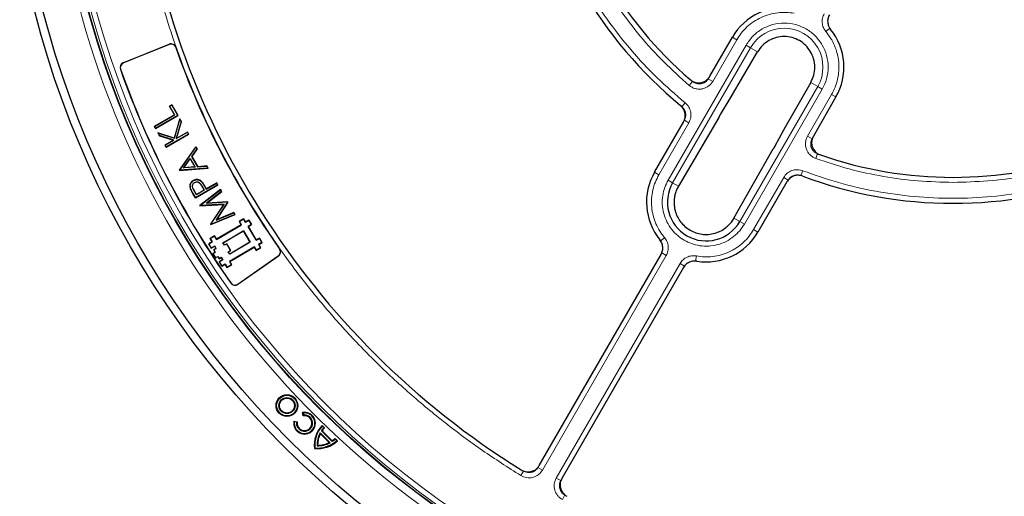
# Model space of a CAD drawing. Units: millimetres. Extents: x 0 to 420, y 0 to 297.
# Drawn here: x 75 to 129, y 166 to 192 of the extents above; entities that cross this region are included whole.
import ezdxf

# ---------------------------------------------------------------- set-up
doc = ezdxf.new("R2010")
doc.units = ezdxf.units.MM

msp = doc.modelspace()

# ---------------------------------------------------------------- linework, layer by layer
at = {"color": 8, "linetype": 'Continuous', "lineweight": 18}
for p, q in [((119.292, 191.3388), (119.5093, 191.524)), ((83.1837, 190.6334), (83.18, 190.6427)), ((114.9063, 190.5962), (110.6206, 183.1732)), ((114.3944, 190.8917), (113.0738, 188.6044)), ((114.1555, 191.0297), (114.3944, 190.8917)), ((115.1536, 190.4535), (114.9063, 190.5962)), ((83.5566, 190.4724), (83.5472, 190.4691)), ((115.1536, 190.4535), (110.8678, 183.0304)), ((115.5381, 190.2314), (115.1536, 190.4535)), ((80.6645, 189.6156), (80.6608, 189.6248)), ((80.5079, 189.2679), (80.4985, 189.2646)), ((111.7776, 188.3797), (111.9623, 188.5973)), ((113.0738, 188.6044), (112.8265, 188.7471)), ((118.8484, 188.3202), (118.4639, 188.5422)), ((114.5627, 180.8972), (118.8484, 188.3202)), ((114.81, 180.7544), (119.0957, 188.1775)), ((118.2869, 185.5946), (119.6075, 187.8819)), ((119.0957, 188.1775), (118.8484, 188.3202)), ((119.6075, 187.8819), (119.8465, 187.744)), ((111.5595, 187.4205), (111.379, 187.1993)), ((111.7598, 186.3285), (110.1087, 183.4687)), ((111.7598, 186.3285), (111.5125, 186.4712)), ((116.9864, 185.9486), (116.491, 185.0493)), ((118.2869, 185.5946), (118.5342, 185.4518)), ((118.7404, 184.3596), (118.8366, 184.6285)), ((110.1087, 183.4687), (109.8698, 183.6066)), ((118.0188, 183.6912), (117.9175, 183.4243)), ((110.8678, 183.0304), (110.6206, 183.1732)), ((110.8678, 183.0304), (111.1899, 182.8444)), ((115.3218, 180.4589), (116.9729, 183.3187)), ((116.9729, 183.3187), (117.2202, 183.1759)), ((84.5484, 182.6059), (84.5549, 182.6096)), ((84.9821, 182.8433), (84.9756, 182.8396)), ((85.1673, 182.7794), (85.1738, 182.7832)), ((84.4892, 182.4454), (84.4827, 182.4417)), ((114.2406, 181.0831), (114.5627, 180.8972)), ((114.5627, 180.8972), (114.81, 180.7544)), ((115.3218, 180.4589), (115.5608, 180.3209)), ((110.4243, 180.0118), (110.2069, 179.8266)), ((89.2493, 179.3947), (89.2575, 179.4004)), ((89.182, 179.0101), (89.1877, 179.0019)), ((110.5141, 179.0279), (103.7068, 167.2375)), ((110.5141, 179.0279), (110.2668, 179.1707)), ((112.1703, 179.0037), (112.1186, 178.7229)), ((104.4661, 166.7991), (111.2734, 178.5896)), ((111.2734, 178.5896), (111.5206, 178.4468)), ((86.5749, 177.5204), (86.5668, 177.5146)), ((86.9586, 177.4532), (86.9643, 177.445)), ((103.7068, 167.2375), (103.4596, 167.3802)), ((102.6652, 167.1798), (102.5152, 166.9367)), ((104.4661, 166.7991), (104.7134, 166.6563)), ((104.8015, 165.6168), (104.937, 165.8681))]:
    msp.add_line(p, q, dxfattribs=at)
at = {"color": 7, "linetype": 'Continuous', "lineweight": 25}
for p, q in [((80.6608, 189.6248), (83.18, 190.6427)), ((83.1837, 190.6334), (80.6645, 189.6156)), ((112.915, 188.8811), (114.1555, 191.0297)), ((114.0306, 187.655), (115.5381, 190.2314)), ((118.4639, 188.5422), (116.9864, 185.9486)), ((113.4996, 186.7765), (114.0306, 187.655)), ((114.0279, 187.65), (114.0306, 187.655)), ((119.8465, 187.744), (118.606, 185.5954)), ((83.3233, 187.3069), (83.1964, 187.2336)), ((83.2067, 187.2309), (83.1964, 187.2336)), ((83.1964, 187.2336), (83.4712, 186.7578)), ((83.2067, 187.2309), (83.3206, 187.2967)), ((83.4814, 186.7551), (83.2067, 187.2309)), ((83.3233, 187.3069), (83.3206, 187.2967)), ((83.3206, 187.2967), (83.6519, 186.7228)), ((83.6622, 186.72), (83.3233, 187.3069)), ((83.4712, 186.7578), (82.3609, 186.1168)), ((82.3711, 186.114), (83.4814, 186.7551)), ((82.425, 186.0058), (83.6622, 186.72)), ((83.6519, 186.7228), (82.4277, 186.016)), ((83.7675, 186.5376), (83.4639, 185.4883)), ((83.4689, 185.4789), (83.7698, 186.5187)), ((83.4814, 186.7551), (83.4712, 186.7578)), ((83.8448, 186.3887), (83.5747, 185.4555)), ((83.5871, 185.4713), (83.8529, 186.3897)), ((83.6519, 186.7228), (83.6622, 186.72)), ((83.7698, 186.5187), (83.7675, 186.5376)), ((83.8529, 186.3897), (83.7675, 186.5376)), ((83.7698, 186.5187), (83.8448, 186.3887)), ((83.8448, 186.3887), (83.8529, 186.3897)), ((109.8698, 183.6066), (111.4643, 186.3685)), ((113.4078, 186.6221), (111.1899, 182.8444)), ((113.4078, 186.6221), (113.4996, 186.7765)), ((82.3609, 186.1168), (82.425, 186.0058)), ((82.3711, 186.114), (82.3609, 186.1168)), ((82.4277, 186.016), (82.3711, 186.114)), ((82.4277, 186.016), (82.425, 186.0058)), ((82.5578, 185.7758), (82.6492, 185.6174)), ((82.5739, 185.7628), (82.5578, 185.7758)), ((83.4639, 185.4883), (82.5578, 185.7758)), ((82.6542, 185.6237), (82.5739, 185.7628)), ((82.5739, 185.7628), (83.4689, 185.4789)), ((83.5747, 185.4555), (84.1814, 185.8057)), ((84.1841, 185.8159), (83.5871, 185.4713)), ((84.1841, 185.8159), (84.1814, 185.8057)), ((84.1814, 185.8057), (84.238, 185.7077)), ((84.2482, 185.7049), (84.1841, 185.8159)), ((116.9695, 185.9185), (116.4879, 185.0441)), ((116.9832, 185.9433), (116.9695, 185.9185)), ((116.9864, 185.9486), (116.9834, 185.9436)), ((82.6542, 185.6237), (82.6492, 185.6174)), ((82.6492, 185.6174), (83.4181, 185.3737)), ((83.4365, 185.3757), (82.6542, 185.6237)), ((83.4181, 185.3737), (82.947, 185.1017)), ((82.9572, 185.0989), (83.4365, 185.3757)), ((83.0111, 184.9906), (84.2482, 185.7049)), ((84.238, 185.7077), (83.0138, 185.0009)), ((83.4365, 185.3757), (83.4181, 185.3737)), ((83.4689, 185.4789), (83.4639, 185.4883)), ((83.5747, 185.4555), (83.5871, 185.4713)), ((84.238, 185.7077), (84.2482, 185.7049)), ((82.9572, 185.0989), (82.947, 185.1017)), ((82.947, 185.1017), (83.0111, 184.9906)), ((83.0138, 185.0009), (82.9572, 185.0989)), ((83.0138, 185.0009), (83.0111, 184.9906)), ((84.6512, 185.007), (83.7437, 183.7217)), ((83.7525, 183.7213), (84.6505, 184.9932)), ((84.712, 184.8867), (84.421, 184.4749)), ((84.4299, 184.4745), (84.7208, 184.8863)), ((84.6505, 184.9932), (84.6512, 185.007)), ((84.6505, 184.9932), (84.712, 184.8867)), ((84.7208, 184.8863), (84.6512, 185.007)), ((84.712, 184.8867), (84.7208, 184.8863)), ((114.2406, 181.0831), (116.4033, 184.8927)), ((116.491, 185.0493), (116.4033, 184.8927)), ((83.9747, 183.843), (84.3374, 184.3566)), ((83.9901, 183.8518), (84.3368, 184.3427)), ((84.3374, 184.3566), (84.3368, 184.3427)), ((84.3368, 184.3427), (84.5921, 183.9006)), ((84.3374, 184.3566), (84.6045, 183.8941)), ((84.421, 184.4749), (84.7496, 183.9058)), ((84.421, 184.4749), (84.4299, 184.4745)), ((84.7537, 183.9136), (84.4299, 184.4745)), ((83.7437, 183.7217), (83.7525, 183.7213)), ((83.7437, 183.7217), (83.7528, 183.7059)), ((83.7569, 183.7137), (83.7525, 183.7213)), ((83.7528, 183.7059), (85.3288, 183.8333)), ((83.7569, 183.7137), (83.7528, 183.7059)), ((85.3164, 183.8398), (83.7569, 183.7137)), ((84.6045, 183.8941), (83.9747, 183.843)), ((83.9747, 183.843), (83.9901, 183.8518)), ((84.5921, 183.9006), (83.9901, 183.8518)), ((84.5921, 183.9006), (84.6045, 183.8941)), ((84.7496, 183.9058), (85.2547, 183.9466)), ((84.7496, 183.9058), (84.7537, 183.9136)), ((85.2589, 183.9545), (84.7537, 183.9136)), ((85.2547, 183.9466), (85.2589, 183.9545)), ((85.2547, 183.9466), (85.3164, 183.8398)), ((85.3288, 183.8333), (85.2589, 183.9545)), ((85.3288, 183.8333), (85.3164, 183.8398)), ((84.5188, 183.1455), (84.5151, 183.152)), ((84.5759, 183.0477), (84.5797, 183.0412)), ((84.9662, 183.0813), (84.9716, 183.0864)), ((85.2221, 182.6845), (85.7931, 183.0141)), ((85.7959, 183.0244), (85.2248, 182.6947)), ((85.7959, 183.0244), (85.7931, 183.0141)), ((85.8497, 182.9161), (85.7931, 183.0141)), ((85.86, 182.9133), (85.7959, 183.0244)), ((117.1554, 183.0828), (115.5608, 180.3209)), ((84.3458, 182.7362), (84.3386, 182.7342)), ((84.6828, 182.3731), (84.5484, 182.6059)), ((84.6856, 182.3833), (84.5549, 182.6096)), ((84.6228, 182.199), (85.86, 182.9133)), ((85.8497, 182.9161), (84.6255, 182.2093)), ((85.1081, 182.6186), (84.6828, 182.3731)), ((85.098, 182.6214), (84.6856, 182.3833)), ((86.0065, 182.6596), (84.8642, 181.781)), ((84.8739, 181.779), (86.0043, 182.6484)), ((84.9756, 182.8396), (85.098, 182.6214)), ((84.9821, 182.8433), (85.1081, 182.6186)), ((85.098, 182.6214), (85.1081, 182.6186)), ((85.2221, 182.6845), (85.1673, 182.7794)), ((85.2248, 182.6947), (85.1738, 182.7832)), ((85.2248, 182.6947), (85.2221, 182.6845)), ((86.0611, 182.55), (85.2252, 181.9067)), ((85.249, 181.9156), (86.0709, 182.548)), ((85.8497, 182.9161), (85.86, 182.9133)), ((86.0043, 182.6484), (86.0065, 182.6596)), ((86.0043, 182.6484), (86.0611, 182.55)), ((86.0709, 182.548), (86.0065, 182.6596)), ((86.0611, 182.55), (86.0709, 182.548)), ((84.4827, 182.4417), (84.6228, 182.199)), ((84.6255, 182.2093), (84.4892, 182.4454)), ((84.6255, 182.2093), (84.6228, 182.199)), ((84.6828, 182.3731), (84.6856, 182.3833)), ((85.2252, 181.9067), (86.3929, 181.9752)), ((86.3971, 181.983), (85.249, 181.9156)), ((86.4028, 181.9582), (85.7586, 180.9783)), ((85.7782, 180.9945), (86.4116, 181.9579)), ((86.3929, 181.9752), (86.3971, 181.983)), ((86.3929, 181.9752), (86.4028, 181.9582)), ((86.4116, 181.9579), (86.3971, 181.983)), ((86.4116, 181.9579), (86.4028, 181.9582)), ((84.8642, 181.781), (84.8735, 181.7648)), ((84.8642, 181.781), (84.8739, 181.779)), ((84.8735, 181.7648), (86.1828, 181.8414)), ((84.8776, 181.7726), (84.8735, 181.7648)), ((84.8776, 181.7726), (84.8739, 181.779)), ((86.1972, 181.8497), (84.8776, 181.7726)), ((85.2252, 181.9067), (85.249, 181.9156)), ((86.1828, 181.8414), (85.4625, 180.7445)), ((85.4713, 180.7443), (86.1972, 181.8497)), ((85.7586, 180.9783), (86.7354, 181.382)), ((86.7386, 181.3914), (85.7782, 180.9945)), ((86.1972, 181.8497), (86.1828, 181.8414)), ((86.7354, 181.382), (86.7386, 181.3914)), ((86.7354, 181.382), (86.7924, 181.2833)), ((86.8032, 181.2796), (86.7386, 181.3914)), ((85.4717, 180.7287), (86.8032, 181.2796)), ((86.7924, 181.2833), (85.4749, 180.7381)), ((85.7782, 180.9945), (85.7586, 180.9783)), ((86.7924, 181.2833), (86.8032, 181.2796)), ((87.2772, 181.0532), (87.0309, 180.9083)), ((87.0309, 180.9083), (87.1396, 180.7236)), ((87.0412, 180.9056), (87.0309, 180.9083)), ((87.0412, 180.9056), (87.2745, 181.043)), ((87.1499, 180.7209), (87.0412, 180.9056)), ((87.2745, 181.043), (87.2772, 181.0532)), ((87.2745, 181.043), (87.3832, 180.8583)), ((87.3858, 180.8685), (87.2772, 181.0532)), ((87.3832, 180.8583), (87.5679, 180.967)), ((87.3832, 180.8583), (87.3858, 180.8685)), ((87.5705, 180.9772), (87.3858, 180.8685)), ((87.5679, 180.967), (87.5705, 180.9772)), ((87.5679, 180.967), (87.7052, 180.7336)), ((87.7154, 180.731), (87.5705, 180.9772)), ((85.4625, 180.7445), (85.4717, 180.7287)), ((85.4625, 180.7445), (85.4713, 180.7443)), ((85.4749, 180.7381), (85.4713, 180.7443)), ((85.4749, 180.7381), (85.4717, 180.7287)), ((85.7827, 179.9163), (87.1499, 180.7209)), ((87.1396, 180.7236), (85.7853, 179.9265)), ((86.1409, 179.7301), (87.2619, 180.3898)), ((86.1512, 179.7274), (87.2592, 180.3796)), ((87.1499, 180.7209), (87.1396, 180.7236)), ((87.2592, 180.3796), (87.2619, 180.3898)), ((87.2592, 180.3796), (87.6215, 179.764)), ((87.2619, 180.3898), (87.6318, 179.7614)), ((87.7052, 180.7336), (87.5205, 180.625)), ((87.5205, 180.625), (87.9629, 179.8734)), ((87.5205, 180.625), (87.5308, 180.6223)), ((87.5308, 180.6223), (87.7154, 180.731)), ((87.9655, 179.8836), (87.5308, 180.6223)), ((87.7052, 180.7336), (87.7154, 180.731)), ((85.5391, 179.7816), (85.3544, 179.6729)), ((85.3647, 179.6702), (85.5494, 179.7789)), ((85.6766, 180.1112), (85.4304, 179.9663)), ((85.4304, 179.9663), (85.5391, 179.7816)), ((85.4407, 179.9636), (85.4304, 179.9663)), ((85.4407, 179.9636), (85.674, 180.1009)), ((85.5494, 179.7789), (85.4407, 179.9636)), ((85.5494, 179.7789), (85.5391, 179.7816)), ((85.674, 180.1009), (85.6766, 180.1112)), ((85.674, 180.1009), (85.7827, 179.9163)), ((85.7853, 179.9265), (85.6766, 180.1112)), ((85.7827, 179.9163), (85.7853, 179.9265)), ((87.6318, 179.7614), (86.5108, 179.1016)), ((87.6215, 179.764), (86.5135, 179.1118)), ((87.6318, 179.7614), (87.6215, 179.764)), ((87.9629, 179.8734), (88.1476, 179.982)), ((87.9629, 179.8734), (87.9655, 179.8836)), ((88.1502, 179.9923), (87.9655, 179.8836)), ((88.1476, 179.982), (88.1502, 179.9923)), ((88.1476, 179.982), (88.2849, 179.7487)), ((88.2951, 179.7461), (88.1502, 179.9923)), ((85.3647, 179.6702), (85.3544, 179.6729)), ((85.3544, 179.6729), (85.4994, 179.4267)), ((85.502, 179.4369), (85.3647, 179.6702)), ((85.4994, 179.4267), (85.684, 179.5354)), ((85.502, 179.4369), (85.4994, 179.4267)), ((85.6867, 179.5456), (85.502, 179.4369)), ((85.7058, 179.2167), (85.5827, 179.1442)), ((85.7565, 179.4122), (85.6334, 179.3398)), ((85.6436, 179.3371), (85.6334, 179.3398)), ((85.6334, 179.3398), (85.7058, 179.2167)), ((85.6436, 179.3371), (85.7667, 179.4096)), ((85.7161, 179.214), (85.6436, 179.3371)), ((85.6867, 179.5456), (85.684, 179.5354)), ((85.684, 179.5354), (85.7565, 179.4122)), ((85.7667, 179.4096), (85.6867, 179.5456)), ((85.7161, 179.214), (85.7058, 179.2167)), ((85.7667, 179.4096), (85.7565, 179.4122)), ((86.221, 179.5941), (86.1409, 179.7301)), ((86.1409, 179.7301), (86.1512, 179.7274)), ((86.2236, 179.6043), (86.1512, 179.7274)), ((86.3441, 179.6665), (86.221, 179.5941)), ((86.221, 179.5941), (86.2236, 179.6043)), ((86.3468, 179.6768), (86.2236, 179.6043)), ((86.3441, 179.6665), (86.3468, 179.6768)), ((86.5539, 179.3101), (86.3441, 179.6665)), ((86.5641, 179.3074), (86.3468, 179.6768)), ((86.4308, 179.2376), (86.5539, 179.3101)), ((86.5108, 179.1016), (86.4308, 179.2376)), ((86.4308, 179.2376), (86.441, 179.235)), ((86.441, 179.235), (86.5641, 179.3074)), ((86.5135, 179.1118), (86.441, 179.235)), ((87.8669, 179.5027), (86.4997, 178.698)), ((86.51, 178.6954), (87.8642, 179.4924)), ((86.5539, 179.3101), (86.5641, 179.3074)), ((87.8669, 179.5027), (87.8642, 179.4924)), ((87.8642, 179.4924), (87.9729, 179.3078)), ((87.9756, 179.318), (87.8669, 179.5027)), ((87.9729, 179.3078), (88.2192, 179.4527)), ((87.9756, 179.318), (87.9729, 179.3078)), ((88.2089, 179.4554), (87.9756, 179.318)), ((88.2849, 179.7487), (88.1002, 179.64)), ((88.1002, 179.64), (88.2089, 179.4554)), ((88.1002, 179.64), (88.1105, 179.6374)), ((88.1105, 179.6374), (88.2951, 179.7461)), ((88.2192, 179.4527), (88.1105, 179.6374)), ((88.2089, 179.4554), (88.2192, 179.4527)), ((88.2849, 179.7487), (88.2951, 179.7461)), ((85.593, 179.1416), (85.5827, 179.1442)), ((85.5827, 179.1442), (85.7276, 178.898)), ((85.593, 179.1416), (85.7161, 179.214)), ((85.7303, 178.9082), (85.593, 179.1416)), ((85.7276, 178.898), (85.8508, 178.9704)), ((85.7303, 178.9082), (85.7276, 178.898)), ((85.7303, 178.9082), (85.8534, 178.9807)), ((85.8534, 178.9807), (85.8508, 178.9704)), ((85.8508, 178.9704), (85.9232, 178.8473)), ((85.8534, 178.9807), (85.9259, 178.8576)), ((85.9232, 178.8473), (86.0463, 178.9198)), ((85.9259, 178.8576), (85.9232, 178.8473)), ((85.9259, 178.8576), (86.049, 178.93)), ((86.1188, 178.7967), (85.9341, 178.688)), ((85.9341, 178.688), (86.0791, 178.4417)), ((85.9341, 178.688), (85.9444, 178.6853)), ((86.129, 178.794), (85.9444, 178.6853)), ((86.0817, 178.452), (85.9444, 178.6853)), ((86.049, 178.93), (86.0463, 178.9198)), ((86.0463, 178.9198), (86.1188, 178.7967)), ((86.049, 178.93), (86.129, 178.794)), ((86.129, 178.794), (86.1188, 178.7967)), ((86.4997, 178.698), (86.6084, 178.5134)), ((86.4997, 178.698), (86.51, 178.6954)), ((86.6187, 178.5107), (86.51, 178.6954)), ((86.5108, 179.1016), (86.5135, 179.1118)), ((86.9586, 177.4532), (89.182, 179.0101)), ((89.1877, 179.0019), (86.9643, 177.445)), ((103.5365, 167.4943), (110.2287, 179.0855)), ((86.0791, 178.4417), (86.2637, 178.5504)), ((86.0817, 178.452), (86.0791, 178.4417)), ((86.2664, 178.5607), (86.0817, 178.452)), ((86.2664, 178.5607), (86.2637, 178.5504)), ((86.2637, 178.5504), (86.3724, 178.3658)), ((86.3751, 178.376), (86.2664, 178.5607)), ((86.3724, 178.3658), (86.6187, 178.5107)), ((86.3751, 178.376), (86.3724, 178.3658)), ((86.6084, 178.5134), (86.3751, 178.376)), ((86.6084, 178.5134), (86.6187, 178.5107)), ((111.4659, 178.3712), (104.7737, 166.78)), ((90.5528, 170.2207), (90.5203, 170.4025)), ((90.5555, 170.3772), (90.5203, 170.4025)), ((90.5774, 170.2548), (90.5528, 170.2207)), ((90.5555, 170.3772), (90.5774, 170.2548)), ((90.0377, 169.9199), (90.2194, 169.8874)), ((90.0629, 169.8847), (90.0377, 169.9199)), ((90.1853, 169.8628), (90.0629, 169.8847)), ((90.2194, 169.8874), (90.1853, 169.8628)), ((91.5922, 169.6923), (91.7233, 169.5612)), ((91.5929, 169.6488), (91.5922, 169.6923)), ((91.6813, 169.5604), (91.5929, 169.6488)), ((91.7233, 169.5612), (91.6813, 169.5604)), ((91.4939, 169.235), (91.4862, 169.2855)), ((92.0297, 168.7419), (91.4862, 169.2855)), ((91.9793, 168.7496), (91.4939, 169.235)), ((91.5527, 169.3956), (91.5918, 169.3993)), ((92.1399, 168.8084), (91.5527, 169.3956)), ((91.5918, 169.3993), (92.1436, 168.8475)), ((92.3047, 168.937), (92.3055, 168.9789)), ((92.3047, 168.937), (92.3931, 168.8485)), ((92.3055, 168.9789), (92.4366, 168.8478)), ((91.1972, 168.453), (91.1698, 168.4256)), ((91.3445, 168.6003), (91.3147, 168.5705)), ((92.0297, 168.7419), (91.9793, 168.7496)), ((92.1436, 168.8475), (92.1399, 168.8084)), ((92.4366, 168.8478), (92.3931, 168.8485))]:
    msp.add_line(p, q, dxfattribs=at)
for centre, radius in [((126.2867, 205.4702), 52.1429), ((126.2867, 205.4702), 51.6914), ((126.2867, 205.4702), 49.2857), ((126.2867, 205.4702), 49.2703), ((89.6588, 170.7814), 0.5971), ((89.6588, 170.7814), 0.5669), ((89.6588, 170.7814), 0.4427), ((89.6588, 170.7814), 0.4125)]:
    msp.add_circle(centre, radius, dxfattribs=at)
at = {"color": 8, "linetype": 'Continuous', "lineweight": 18}
for radius in [49.27, 49.1502, 48.8648]:
    msp.add_circle((126.2867, 205.4702), radius, dxfattribs=at)
at = {"color": 7, "linetype": 'Continuous', "lineweight": 25}
for centre, radius, start, end in [((126.2867, 205.4702), 23.5714, 189.47928, 230.52072), ((126.2867, 205.4702), 22.1429, 190.75691, 229.24309), ((126.2867, 205.4702), 45, 186.4046, 238.15201), ((117.001, 189.3868), 3.2857, 80.92054, 150), ((117.001, 189.3868), 3.2857, 330, 39.07946), ((83.287, 190.3777), 0.2857, 19.34052, 112), ((83.287, 190.3777), 0.2757, 19.34052, 112), ((126.2867, 205.4702), 45.2957, 199.34052, 215.14675), ((126.2867, 205.4702), 45.2857, 199.34052, 215.14675), ((80.7678, 189.3599), 0.2857, 112, 199.49012), ((80.7678, 189.3599), 0.2757, 112, 199.49012), ((126.2867, 205.4702), 48.5714, 199.49012, 215.1385), ((126.2867, 205.4702), 48.5615, 199.49012, 215.1385), ((126.2867, 205.4702), 22.1429, 250.75691, 289.24309), ((112.7153, 181.9638), 3.2857, 150, 219.07946), ((112.7153, 181.9638), 2.1332, 150, 330), ((126.2867, 205.4702), 23.5714, 249.47928, 290.52072), ((126.2867, 205.4702), 75, 198.781776, 310.009791), ((112.7153, 181.9638), 3.2857, 260.92054, 330), ((89.0238, 179.2359), 0.2757, 305, 35.14675), ((89.0238, 179.2359), 0.2857, 305, 35.14675), ((86.8004, 177.6791), 0.2857, 215.1385, 305), ((86.8004, 177.6791), 0.2757, 215.1385, 305), ((90.6255, 169.8146), 0.5971, 169.84531, 100.1455), ((90.6255, 169.8146), 0.5669, 172.90173, 97.08909), ((90.6255, 169.8146), 0.4427, 173.76026, 96.23055), ((90.6255, 169.8146), 0.4125, 169.84531, 100.1455), ((92.7305, 168.609), 1.5714, 136.4191, 186.70181), ((92.7305, 168.609), 1.5412, 137.57148, 185.80901), ((92.7305, 168.609), 1.4163, 137.79885, 146.26167), ((92.7305, 168.609), 1.3861, 136.60955, 145.23828), ((92.7305, 168.609), 1.4163, 151.47111, 181.55732), ((92.7305, 168.609), 1.3861, 153.15119, 180.36225), ((91.3535, 169.9863), 1.4163, 303.72914, 312.19196), ((91.3535, 169.9863), 1.3861, 304.75253, 313.38127), ((91.3535, 169.9863), 1.5714, 263.289, 313.57171), ((91.3535, 169.9863), 1.5412, 264.1818, 312.41933), ((91.3535, 169.9863), 1.4163, 268.43349, 298.51971), ((91.3535, 169.9863), 1.3861, 269.62856, 296.83962)]:
    msp.add_arc(centre, radius, start, end, dxfattribs=at)
at = {"color": 8, "linetype": 'Continuous', "lineweight": 18}
for centre, radius, start, end in [((126.2867, 205.4702), 49.7143, 185.98849, 306.28409), ((117.001, 189.3868), 2.1332, 330, 150), ((126.2867, 205.4702), 71.0491, 198.823129, 309.968438)]:
    msp.add_arc(centre, radius, start, end, dxfattribs=at)
for points, knots in [([(103.2916, 201.7409), (103.4205, 201.0585), (103.6797, 199.6853), (104.304, 197.6705), (105.1019, 195.7012), (106.0842, 193.8063), (107.2342, 192.0081), (108.5407, 190.3325), (109.9734, 188.7844), (111.033, 187.8733), (111.5595, 187.4205)], [0, 0, 0, 0, 0.1231978, 0.2479275, 0.3736998, 0.5, 0.6263002, 0.7520725, 0.8768022, 1, 1, 1, 1]), ([(111.7776, 188.3797), (111.305, 188.8012), (110.3545, 189.649), (109.0668, 191.0747), (107.8894, 192.6086), (106.8474, 194.2469), (105.9496, 195.9684), (105.2099, 197.7551), (104.6191, 199.5831), (104.3601, 200.8301), (104.2313, 201.4501)], [0, 0, 0, 0, 0.1233867, 0.2481459, 0.3738373, 0.5, 0.6261627, 0.7518541, 0.8766133, 1, 1, 1, 1]), ([(102.5152, 166.9367), (101.8083, 167.3887), (100.3943, 168.2925), (98.3599, 169.8051), (96.395, 171.4314), (94.5067, 173.1878), (92.7131, 175.0565), (91.0189, 177.0385), (89.4379, 179.1192), (87.9769, 181.2928), (86.6435, 183.547), (85.4457, 185.8695), (84.3856, 188.2517), (83.4706, 190.6748), (82.6976, 193.1352), (82.0752, 195.6087), (81.5853, 198.096), (81.3778, 199.7613), (81.2741, 200.594)], [0, 0, 0, 0, 0.0610798, 0.1221605, 0.1844408, 0.2467229, 0.3098303, 0.3729396, 0.4364689, 0.5, 0.5635293, 0.6270604, 0.6901679, 0.7532771, 0.8155574, 0.8778395, 0.9389193, 1, 1, 1, 1]), ([(117.5459, 192.3469), (117.3995, 192.3674), (117.1013, 192.4093), (116.6419, 192.3864), (116.1807, 192.2959), (115.734, 192.1308), (115.3186, 191.8978), (114.9507, 191.6055), (114.6353, 191.2707), (114.4738, 191.0165), (114.3944, 190.8917)], [0, 0, 0, 0, 0.1198157, 0.2439673, 0.3711878, 0.5, 0.6288122, 0.7560327, 0.8801843, 1, 1, 1, 1]), ([(119.292, 191.3388), (119.2408, 191.411), (119.1387, 191.5551), (119.0789, 191.8162), (119.0909, 192.0832), (119.1651, 192.2429), (119.2022, 192.3227)], [0, 0, 0, 0, 0.25097016, 0.5007359, 0.75041912, 1, 1, 1, 1]), ([(114.9063, 190.5962), (115.0234, 190.7681), (115.2618, 191.1178), (115.779, 191.5055), (116.3711, 191.7513), (117.001, 191.8323), (117.6309, 191.7513), (118.223, 191.5055), (118.7402, 191.1178), (118.9786, 190.7681), (119.0957, 190.5962)], [0, 0, 0, 0, 0.1228335, 0.25, 0.3771665, 0.5, 0.6228335, 0.75, 0.8771665, 1, 1, 1, 1]), ([(119.6075, 187.8819), (119.676, 188.0131), (119.8153, 188.28), (119.9476, 188.7206), (120.0167, 189.1854), (120.0108, 189.6616), (119.9304, 190.131), (119.7782, 190.5756), (119.5683, 190.9849), (119.383, 191.2223), (119.292, 191.3388)], [0, 0, 0, 0, 0.1198157, 0.2439673, 0.3711878, 0.5, 0.6288122, 0.7560327, 0.8801843, 1, 1, 1, 1]), ([(119.0957, 190.5962), (119.1861, 190.4088), (119.3701, 190.0273), (119.445, 189.3868), (119.3701, 188.7464), (119.1861, 188.3649), (119.0957, 188.1775)], [0, 0, 0, 0, 0.2456669, 0.5, 0.7543331, 1, 1, 1, 1]), ([(113.0738, 188.6044), (113.039, 188.5521), (112.9695, 188.4476), (112.8255, 188.3246), (112.6605, 188.2339), (112.4792, 188.1817), (112.2909, 188.1699), (112.105, 188.1999), (111.9281, 188.2674), (111.8277, 188.3423), (111.7776, 188.3797)], [0, 0, 0, 0, 0.1253319, 0.2503939, 0.3750422, 0.5002543, 0.6252148, 0.7499299, 0.8751649, 1, 1, 1, 1]), ([(112.8265, 188.7471), (112.8033, 188.7122), (112.757, 188.6425), (112.661, 188.5604), (112.551, 188.4999), (112.4302, 188.4651), (112.3046, 188.4572), (112.1807, 188.4773), (112.0627, 188.5224), (111.9958, 188.5724), (111.9623, 188.5973)], [0, 0, 0, 0, 0.125393, 0.2504673, 0.3750897, 0.5002542, 0.6251673, 0.7498564, 0.8751039, 1, 1, 1, 1]), ([(111.5595, 187.4205), (111.6311, 187.3488), (111.7742, 187.2054), (111.8763, 186.9142), (111.8841, 186.6057), (111.8012, 186.4209), (111.7598, 186.3285)], [0, 0, 0, 0, 0.250105, 0.5000476, 0.7500097, 1, 1, 1, 1]), ([(111.379, 187.1993), (111.4267, 187.1514), (111.5222, 187.0559), (111.5903, 186.8617), (111.5955, 186.656), (111.5402, 186.5328), (111.5125, 186.4712)], [0, 0, 0, 0, 0.25014167, 0.50004755, 0.74997304, 1, 1, 1, 1]), ([(118.7404, 184.3596), (118.6828, 184.3845), (118.5675, 184.4341), (118.4207, 184.5537), (118.3018, 184.6998), (118.218, 184.8688), (118.1727, 185.0519), (118.1688, 185.2402), (118.2035, 185.4263), (118.2591, 185.5385), (118.2869, 185.5946)], [0, 0, 0, 0, 0.1253319, 0.2503939, 0.3750422, 0.5002543, 0.6252148, 0.7499299, 0.8751649, 1, 1, 1, 1]), ([(118.8366, 184.6285), (118.7981, 184.645), (118.7212, 184.6781), (118.6232, 184.7578), (118.5439, 184.8552), (118.488, 184.9678), (118.4578, 185.0899), (118.4553, 185.2155), (118.4785, 185.3396), (118.5156, 185.4144), (118.5342, 185.4518)], [0, 0, 0, 0, 0.125393, 0.2504673, 0.3750897, 0.5002542, 0.6251673, 0.7498564, 0.8751039, 1, 1, 1, 1]), ([(126.2867, 183.0514), (125.6464, 183.0671), (124.3636, 183.0985), (122.4532, 183.3575), (120.5672, 183.7567), (119.3486, 184.1589), (118.7404, 184.3596)], [0, 0, 0, 0, 0.249539, 0.5, 0.750461, 1, 1, 1, 1]), ([(133.8329, 184.3596), (133.2248, 184.1589), (132.0062, 183.7567), (130.1202, 183.3575), (128.2098, 183.0985), (126.9269, 183.0671), (126.2867, 183.0514)], [0, 0, 0, 0, 0.24953904, 0.5, 0.75046096, 1, 1, 1, 1]), ([(116.9729, 183.3187), (117.0323, 183.4008), (117.1509, 183.565), (117.422, 183.7124), (117.7253, 183.7695), (117.921, 183.7173), (118.0188, 183.6912)], [0, 0, 0, 0, 0.250105, 0.5000476, 0.7500097, 1, 1, 1, 1]), ([(118.0188, 183.6912), (118.6742, 183.4616), (119.993, 182.9996), (122.0501, 182.5328), (124.1544, 182.2392), (126.2867, 182.1423), (128.4189, 182.2392), (130.5233, 182.5328), (132.5804, 182.9996), (133.8992, 183.4616), (134.5546, 183.6912)], [0, 0, 0, 0, 0.1231978, 0.2479275, 0.3736998, 0.5, 0.6263002, 0.7520725, 0.8768022, 1, 1, 1, 1]), ([(110.1087, 183.4687), (110.0403, 183.3376), (109.901, 183.0706), (109.7687, 182.6301), (109.6995, 182.1652), (109.7055, 181.689), (109.7858, 181.2196), (109.938, 180.775), (110.1479, 180.3657), (110.3332, 180.1284), (110.4243, 180.0118)], [0, 0, 0, 0, 0.1198157, 0.2439673, 0.3711878, 0.5, 0.6288122, 0.7560327, 0.8801843, 1, 1, 1, 1]), ([(110.6206, 183.1732), (110.5536, 183.0415), (110.4156, 182.7702), (110.3068, 182.3125), (110.2833, 181.8255), (110.3623, 181.3332), (110.5401, 180.8678), (110.8033, 180.4565), (111.1289, 180.1189), (111.4991, 179.8573), (111.9108, 179.6675), (112.366, 179.5543), (112.8537, 179.532), (113.3457, 179.6108), (113.8115, 179.7885), (114.2215, 180.0523), (114.5635, 180.3755), (114.7294, 180.6305), (114.81, 180.7544)], [0, 0, 0, 0, 0.058258, 0.1200057, 0.1843204, 0.25, 0.3156796, 0.3799943, 0.441742, 0.5, 0.558258, 0.6200057, 0.6843204, 0.75, 0.8156796, 0.8799943, 0.941742, 1, 1, 1, 1]), ([(117.2202, 183.1759), (117.2598, 183.2307), (117.3388, 183.3402), (117.5196, 183.4386), (117.7218, 183.4766), (117.8522, 183.4417), (117.9175, 183.4243)], [0, 0, 0, 0, 0.2501417, 0.5000475, 0.749973, 1, 1, 1, 1]), ([(112.1703, 179.0037), (112.3168, 178.9832), (112.615, 178.9413), (113.0744, 178.9642), (113.5355, 179.0547), (113.9822, 179.2198), (114.3976, 179.4528), (114.7656, 179.7451), (115.0809, 180.0799), (115.2425, 180.3341), (115.3218, 180.4589)], [0, 0, 0, 0, 0.1198157, 0.2439673, 0.3711878, 0.5, 0.6288122, 0.7560327, 0.8801843, 1, 1, 1, 1]), ([(110.4243, 180.0118), (110.4754, 179.9396), (110.5776, 179.7955), (110.6373, 179.5344), (110.6254, 179.2674), (110.5512, 179.1078), (110.5141, 179.0279)], [0, 0, 0, 0, 0.25097016, 0.5007359, 0.75041912, 1, 1, 1, 1]), ([(111.2734, 178.5896), (111.3243, 178.662), (111.4258, 178.8065), (111.6518, 178.9502), (111.9074, 179.0284), (112.0827, 179.0119), (112.1703, 179.0037)], [0, 0, 0, 0, 0.25097016, 0.5007359, 0.75041912, 1, 1, 1, 1]), ([(103.4596, 167.3802), (103.4386, 167.3483), (103.3966, 167.2843), (103.3111, 167.2068), (103.2134, 167.147), (103.1054, 167.108), (102.992, 167.0912), (102.8775, 167.0977), (102.7658, 167.1253), (102.6987, 167.1616), (102.6652, 167.1798)], [0, 0, 0, 0, 0.1254195, 0.2506107, 0.3755239, 0.5002156, 0.6254104, 0.7499237, 0.8751273, 1, 1, 1, 1]), ([(103.7068, 167.2375), (103.6753, 167.1895), (103.6123, 167.0938), (103.4422, 166.9392), (103.181, 166.8138), (102.8277, 166.791), (102.6194, 166.8881), (102.5152, 166.9367)], [0, 0, 0, 0, 0.1258452, 0.2514977, 0.5008435, 0.7502914, 1, 1, 1, 1]), ([(104.8015, 165.6168), (104.7527, 165.6469), (104.6551, 165.7071), (104.4956, 165.8726), (104.3626, 166.13), (104.3296, 166.4825), (104.4206, 166.6935), (104.4661, 166.7991)], [0, 0, 0, 0, 0.1258452, 0.2514977, 0.5008435, 0.7502914, 1, 1, 1, 1]), ([(104.937, 165.8681), (104.9044, 165.8882), (104.8393, 165.9283), (104.7593, 166.0114), (104.6966, 166.1074), (104.6546, 166.2142), (104.6344, 166.3271), (104.6375, 166.4417), (104.662, 166.5541), (104.6963, 166.6223), (104.7134, 166.6563)], [0, 0, 0, 0, 0.1254195, 0.2506107, 0.3755239, 0.5002156, 0.6254104, 0.7499237, 0.8751273, 1, 1, 1, 1])]:
    msp.add_open_spline(points, degree=3, knots=knots, dxfattribs=at)
at = {"color": 7, "linetype": 'Continuous', "lineweight": 25}
for points, knots in [([(119.4875, 192.2651), (119.4542, 192.1916), (119.3875, 192.0446), (119.3879, 191.7986), (119.4508, 191.598), (119.5246, 191.4956), (119.5516, 191.4581)], [0, 0, 0, 0, 0.2796901, 0.5593845, 0.8389904, 1, 1, 1, 1]), ([(118.456, 190.2269), (118.3713, 190.3499), (118.2039, 190.5929), (117.8444, 190.8589), (117.4346, 191.0294), (116.9985, 191.0856), (116.5567, 191.029), (116.1484, 190.8606), (115.7873, 190.592), (115.6212, 190.3517), (115.5381, 190.2314)], [0, 0, 0, 0, 0.126404, 0.24969999, 0.37317532, 0.49984454, 0.61907371, 0.74951706, 0.87461882, 1, 1, 1, 1]), ([(118.4639, 188.5422), (118.5267, 188.6747), (118.6524, 188.94), (118.7026, 189.3888), (118.6482, 189.8329), (118.5181, 190.0996), (118.456, 190.2269)], [0, 0, 0, 0, 0.249701, 0.4999201, 0.7611869, 1, 1, 1, 1]), ([(111.8307, 188.6973), (111.8967, 188.6508), (112.0287, 188.5579), (112.2709, 188.5116), (112.5124, 188.5428), (112.7298, 188.6537), (112.8557, 188.7836), (112.9061, 188.8664), (112.915, 188.8811)], [0, 0, 0, 0, 0.1919167, 0.3838413, 0.5755861, 0.7672145, 0.9589114, 1, 1, 1, 1]), ([(111.4643, 186.3685), (111.4977, 186.442), (111.5643, 186.5889), (111.5646, 186.8356), (111.4887, 187.0665), (111.381, 187.2073), (111.3101, 187.2678), (111.3, 187.2765)], [0, 0, 0, 0, 0.2400523, 0.4801101, 0.7200502, 0.9599719, 1, 1, 1, 1]), ([(118.606, 185.5954), (118.5727, 185.5218), (118.506, 185.3748), (118.5057, 185.1282), (118.5815, 184.8968), (118.731, 184.7039), (118.8821, 184.6045), (118.9729, 184.5705), (118.9889, 184.5645)], [0, 0, 0, 0, 0.1919167, 0.3838413, 0.5755861, 0.7672145, 0.9589114, 1, 1, 1, 1]), ([(84.5151, 183.152), (84.4788, 183.1276), (84.4104, 183.0818), (84.3462, 182.9778), (84.3154, 182.859), (84.3305, 182.7777), (84.3386, 182.7342)], [0, 0, 0, 0, 0.2650569, 0.4989694, 0.7321402, 1, 1, 1, 1]), ([(84.3458, 182.7362), (84.3379, 182.7794), (84.3221, 182.8656), (84.3584, 182.9909), (84.4289, 183.0868), (84.4905, 183.127), (84.5188, 183.1455)], [0, 0, 0, 0, 0.2715627, 0.5424879, 0.7894649, 1, 1, 1, 1]), ([(84.5484, 182.6059), (84.514, 182.6651), (84.4665, 182.7467), (84.4542, 182.8674), (84.4762, 182.9428), (84.5169, 183.0072), (84.5572, 183.0349), (84.5759, 183.0477)], [0, 0, 0, 0, 0.4033234, 0.5563318, 0.709581, 0.8656273, 1, 1, 1, 1]), ([(84.5549, 182.6096), (84.5204, 182.6688), (84.4732, 182.7496), (84.4621, 182.8682), (84.4837, 182.9407), (84.523, 183.0025), (84.5619, 183.0291), (84.5797, 183.0412)], [0, 0, 0, 0, 0.4130133, 0.5633399, 0.7138462, 0.8689347, 1, 1, 1, 1]), ([(84.9716, 183.0864), (84.9393, 183.1158), (84.8792, 183.1705), (84.7647, 183.2102), (84.6513, 183.21), (84.5684, 183.1814), (84.5257, 183.1579), (84.5151, 183.152)], [0, 0, 0, 0, 0.25887225, 0.48315367, 0.7077164, 0.92701768, 1, 1, 1, 1]), ([(84.5188, 183.1455), (84.558, 183.1648), (84.6301, 183.2002), (84.7491, 183.2048), (84.8558, 183.1722), (84.9251, 183.1223), (84.9587, 183.0887), (84.9662, 183.0813)], [0, 0, 0, 0, 0.2644369, 0.4867389, 0.7090029, 0.9358407, 1, 1, 1, 1]), ([(84.5759, 183.0477), (84.6066, 183.061), (84.6651, 183.0864), (84.758, 183.0769), (84.8407, 183.0369), (84.915, 182.9547), (84.9571, 182.8848), (84.9821, 182.8433)], [0, 0, 0, 0, 0.1917922, 0.3658091, 0.5243003, 0.7173853, 1, 1, 1, 1]), ([(84.5797, 183.0412), (84.6104, 183.0544), (84.6681, 183.0791), (84.7592, 183.0687), (84.8396, 183.0282), (84.9107, 182.9472), (84.9517, 182.8792), (84.9756, 182.8396)], [0, 0, 0, 0, 0.1965148, 0.3681973, 0.5260692, 0.7238367, 1, 1, 1, 1]), ([(84.9662, 183.0813), (84.993, 183.0476), (85.0442, 182.9835), (85.1081, 182.8804), (85.1475, 182.8131), (85.1673, 182.7794)], [0, 0, 0, 0, 0.3553627, 0.6774651, 1, 1, 1, 1]), ([(85.1738, 182.7832), (85.152, 182.8201), (85.1104, 182.8909), (85.046, 182.9943), (84.9964, 183.0557), (84.9716, 183.0864)], [0, 0, 0, 0, 0.3525207, 0.6754042, 1, 1, 1, 1]), ([(118.0238, 183.3945), (117.9459, 183.4152), (117.79, 183.4567), (117.5466, 183.4164), (117.3314, 183.3036), (117.2103, 183.1741), (117.1622, 183.0942), (117.1554, 183.0828)], [0, 0, 0, 0, 0.2400523, 0.4801101, 0.7200502, 0.9599719, 1, 1, 1, 1]), ([(84.3386, 182.7342), (84.3538, 182.6951), (84.3812, 182.6249), (84.4332, 182.5291), (84.4662, 182.4708), (84.4827, 182.4417)], [0, 0, 0, 0, 0.3846287, 0.6921525, 1, 1, 1, 1]), ([(84.4892, 182.4454), (84.4681, 182.4828), (84.4312, 182.5485), (84.3802, 182.6442), (84.3573, 182.7055), (84.3458, 182.7362)], [0, 0, 0, 0, 0.3962462, 0.6972329, 1, 1, 1, 1]), ([(111.1899, 182.8444), (111.1568, 182.7837), (111.1019, 182.6833), (111.0454, 182.5381), (111.008, 182.4191), (110.9812, 182.3073), (110.9545, 182.154), (110.9404, 181.9599), (110.9548, 181.7293), (110.9941, 181.5239), (111.0508, 181.3415), (111.1419, 181.1275), (111.2943, 180.8785), (111.5323, 180.6215), (111.8196, 180.4146), (112.141, 180.2693), (112.4849, 180.1906), (112.8373, 180.1813), (113.1773, 180.2407), (113.5036, 180.3659), (113.7623, 180.5289), (113.9585, 180.7044), (114.1118, 180.8761), (114.1944, 181.0088), (114.2406, 181.0831)], [0, 0, 0, 0, 0.0378899, 0.0626871, 0.0852835, 0.1062305, 0.1255255, 0.1702658, 0.211987, 0.2506899, 0.2831103, 0.3147084, 0.3754046, 0.4380941, 0.4997618, 0.5619457, 0.6239187, 0.6861054, 0.7491286, 0.8083459, 0.8743436, 0.9143977, 0.9520617, 1, 1, 1, 1]), ([(110.2287, 179.0855), (110.2621, 179.159), (110.3288, 179.306), (110.3284, 179.552), (110.2655, 179.7526), (110.1916, 179.855), (110.1647, 179.8925)], [0, 0, 0, 0, 0.27969006, 0.55938453, 0.83899036, 1, 1, 1, 1]), ([(112.1968, 178.7192), (112.1162, 178.7241), (111.9551, 178.7339), (111.7255, 178.6458), (111.5606, 178.5154), (111.4912, 178.4098), (111.4659, 178.3712)], [0, 0, 0, 0, 0.2796901, 0.5593845, 0.8389904, 1, 1, 1, 1]), ([(102.5417, 167.2449), (102.614, 167.2092), (102.7587, 167.1379), (103.0055, 167.1295), (103.2381, 167.1983), (103.4232, 167.3281), (103.5025, 167.4443), (103.5365, 167.4943)], [0, 0, 0, 0, 0.2104554, 0.4209175, 0.63123, 0.8414728, 1, 1, 1, 1]), ([(104.7737, 166.78), (104.7404, 166.7066), (104.6738, 166.5596), (104.6734, 166.3128), (104.7496, 166.0825), (104.8853, 165.9016), (105.0041, 165.8262), (105.0551, 165.7937)], [0, 0, 0, 0, 0.2104554, 0.4209175, 0.63123, 0.8414728, 1, 1, 1, 1])]:
    msp.add_open_spline(points, degree=3, knots=knots, dxfattribs=at)

doc.saveas('drawing.dxf')
